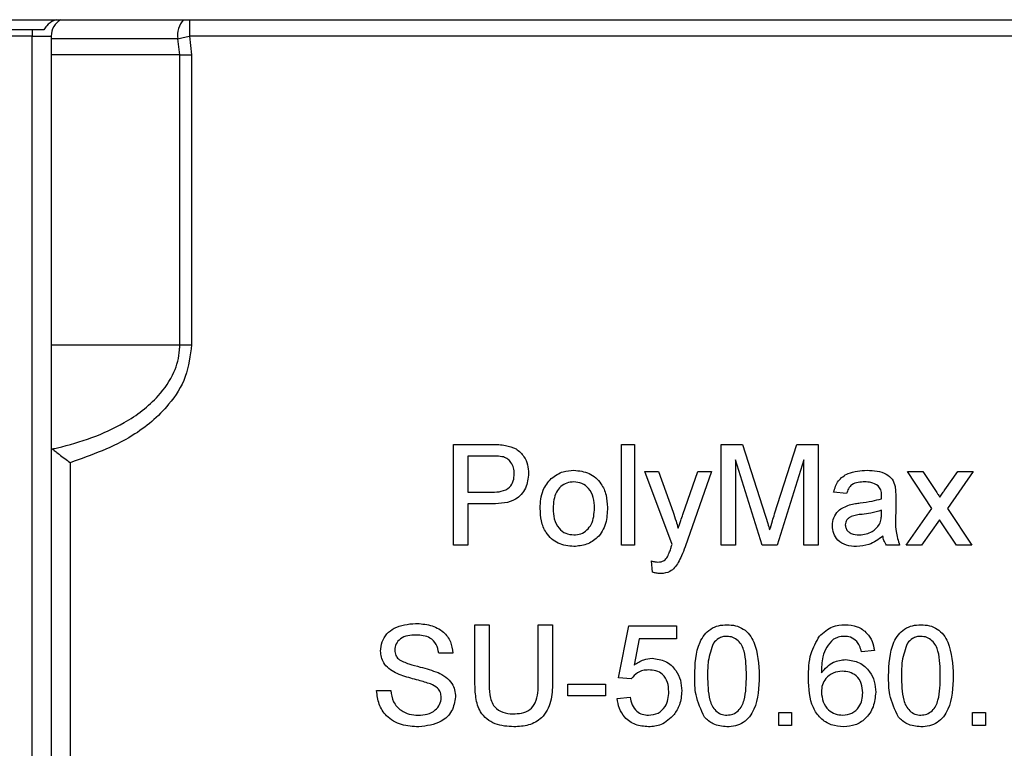
# Model space of a CAD drawing. Units: millimetres. Extents: x -647 to 6636, y -324 to 3696.
# Drawn here: x 1127 to 1205, y 2431 to 2489 of the extents above; entities that cross this region are included whole.
import ezdxf

# ---------------------------------------------------------------- set-up
doc = ezdxf.new("R2010")
doc.units = ezdxf.units.MM
doc.header["$LTSCALE"] = 10

msp = doc.modelspace()

# ---------------------------------------------------------------- linework, layer by layer
at = {"color": 7, "linetype": 'Continuous', "lineweight": 25}
for p, q in [((537.58335, 2488.8366), (1536.58336, 2488.8366)), ((1128.08335, 2488.0367), (1126.08335, 2488.0367)), ((1128.08335, 2488.0367), (1128.08335, 2487.53662)), ((1128.99149, 2488.0367), (1128.08335, 2488.0367)), ((1128.08335, 2487.53662), (1126.08335, 2487.53662)), ((1128.08335, 2487.53662), (1129.58335, 2487.53662)), ((1128.08335, 2260.53662), (1128.08335, 2487.53662)), ((1129.58335, 2487.53662), (1129.58335, 2260.53662)), ((1139.62192, 2487.3224), (1129.58335, 2487.3224)), ((1139.78419, 2486.03661), (1139.62192, 2487.3224)), ((1262.38335, 2487.53662), (1140.54429, 2487.53662)), ((1140.54429, 2487.53662), (1140.7175, 2486.03661)), ((1139.78419, 2486.03661), (1129.58335, 2486.03661)), ((1139.78419, 2463.03661), (1139.78419, 2486.03661)), ((1139.78419, 2486.03661), (1140.7175, 2486.03661)), ((1140.7175, 2486.03661), (1140.7175, 2463.03661)), ((1129.58335, 2463.03661), (1139.78419, 2463.03661)), ((1139.78419, 2463.03661), (1140.7175, 2463.03661)), ((1161.50258, 2447.12932), (1161.50258, 2455.12933)), ((1161.50258, 2455.12933), (1164.44168, 2455.12933)), ((1174.83592, 2455.12933), (1175.86156, 2455.12933)), ((1174.83592, 2447.12932), (1174.83592, 2455.12933)), ((1175.86156, 2455.12933), (1175.86156, 2447.12932)), ((1182.73335, 2455.12933), (1184.43048, 2455.12933)), ((1182.73335, 2447.12932), (1182.73335, 2455.12933)), ((1184.43048, 2455.12933), (1186.21893, 2449.51553)), ((1186.97214, 2449.61173), (1188.74298, 2455.12933)), ((1188.74298, 2455.12933), (1190.42566, 2455.12933)), ((1190.42566, 2455.12933), (1190.42566, 2447.12932)), ((1131.08335, 2453.68058), (1131.08335, 2260.53662)), ((1164.54105, 2454.2063), (1162.63079, 2454.2063)), ((1162.63079, 2454.2063), (1162.63079, 2451.33443)), ((1185.98335, 2447.12932), (1183.86156, 2453.89862)), ((1183.86156, 2453.89862), (1183.86156, 2447.12932)), ((1189.29746, 2453.89862), (1187.16284, 2447.12932)), ((1189.29746, 2447.12932), (1189.29746, 2453.89862)), ((1178.83592, 2447.17903), (1176.68206, 2452.97546)), ((1176.68206, 2452.97546), (1177.767, 2452.97546)), ((1177.767, 2452.97546), (1178.91444, 2449.76551)), ((1179.69489, 2449.56846), (1180.8872, 2452.97546)), ((1181.96733, 2452.97546), (1179.87278, 2446.99151)), ((1180.8872, 2452.97546), (1181.96733, 2452.97546)), ((1199.45131, 2450.05245), (1197.50258, 2452.97546)), ((1197.50258, 2452.97546), (1198.73175, 2452.97546)), ((1198.73175, 2452.97546), (1199.67886, 2451.55723)), ((1200.47535, 2451.5124), (1201.50259, 2452.97546)), ((1202.73014, 2452.97546), (1200.68047, 2450.054)), ((1201.50259, 2452.97546), (1202.73014, 2452.97546)), ((1162.63079, 2451.33443), (1164.56027, 2451.33443)), ((1192.68207, 2451.23191), (1191.65644, 2451.33443)), ((1164.59073, 2450.41139), (1162.63079, 2450.41139)), ((1162.63079, 2450.41139), (1162.63079, 2447.12932)), ((1196.57951, 2450.91946), (1196.57951, 2449.66776)), ((1195.44649, 2449.60053), (1195.4513, 2449.89855)), ((1197.40001, 2447.12932), (1199.45131, 2450.05245)), ((1200.68047, 2450.054), (1202.63078, 2447.12932)), ((1200.04905, 2449.15337), (1198.62918, 2447.12932)), ((1200.26381, 2448.83604), (1200.04905, 2449.15337)), ((1201.40162, 2447.12932), (1200.26381, 2448.83604)), ((1162.63079, 2447.12932), (1161.50258, 2447.12932)), ((1175.86156, 2447.12932), (1174.83592, 2447.12932)), ((1183.86156, 2447.12932), (1182.73335, 2447.12932)), ((1187.16284, 2447.12932), (1185.98335, 2447.12932)), ((1190.42566, 2447.12932), (1189.29746, 2447.12932)), ((1196.88721, 2447.12932), (1195.86156, 2447.12932)), ((1198.62918, 2447.12932), (1197.40001, 2447.12932)), ((1202.63078, 2447.12932), (1201.40162, 2447.12932)), ((1177.29745, 2444.98832), (1177.19489, 2445.88251)), ((1163.19489, 2436.21905), (1163.19489, 2440.8216)), ((1163.19489, 2440.8216), (1164.3231, 2440.8216)), ((1164.3231, 2440.8216), (1164.3231, 2436.27197)), ((1168.22053, 2440.8216), (1169.34874, 2440.8216)), ((1168.22053, 2436.27197), (1168.22053, 2440.8216)), ((1169.34874, 2440.8216), (1169.34874, 2436.21905)), ((1174.57951, 2436.61649), (1175.40001, 2440.71908)), ((1175.40001, 2440.71908), (1179.19489, 2440.71908)), ((1179.19489, 2440.71908), (1179.19489, 2439.6934)), ((1176.23816, 2439.6934), (1175.8311, 2437.6213)), ((1179.19489, 2439.6934), (1176.23816, 2439.6934)), ((1194.8872, 2438.77036), (1193.86155, 2438.66784)), ((1161.4513, 2438.5652), (1160.32309, 2438.5652)), ((1175.60514, 2436.51397), (1174.57951, 2436.61649)), ((1155.40002, 2435.59093), (1156.52822, 2435.59093)), ((1170.5795, 2435.18061), (1170.5795, 2436.10365)), ((1170.5795, 2436.10365), (1173.55386, 2436.10365)), ((1173.55386, 2436.10365), (1173.55386, 2435.18061)), ((1173.55386, 2435.18061), (1170.5795, 2435.18061)), ((1174.47695, 2434.97545), (1175.50258, 2435.07809)), ((1187.29746, 2432.8217), (1187.29746, 2433.84726)), ((1187.29746, 2433.84726), (1188.32309, 2433.84726)), ((1188.32309, 2433.84726), (1188.32309, 2432.8217)), ((1202.68207, 2432.8217), (1202.68207, 2433.84726)), ((1202.68207, 2433.84726), (1203.7077, 2433.84726)), ((1203.7077, 2433.84726), (1203.7077, 2432.8217)), ((1188.32309, 2432.8217), (1187.29746, 2432.8217)), ((1203.7077, 2432.8217), (1202.68207, 2432.8217))]:
    msp.add_line(p, q, dxfattribs=at)
at = {"color": 8, "linetype": 'Continuous', "lineweight": 25}
msp.add_line((1140.54429, 2488.8366), (1140.54429, 2487.53662), dxfattribs=at)
at = {"color": 7, "linetype": 'Continuous', "lineweight": 25, "flags": 128}
msp.add_lwpolyline([(1139.62192, 2487.3224), (1139.72194, 2487.34564), (1139.82795, 2487.3702), (1139.93918, 2487.39607), (1140.05482, 2487.42289), (1140.17403, 2487.45067), (1140.29594, 2487.47892), (1140.41966, 2487.50765), (1140.54429, 2487.53662)], dxfattribs=at)
at = {"color": 7, "linetype": 'Continuous', "lineweight": 25}
msp.add_arc((1131.08335, 2487.53665), 1.5, 119.9264349, 180, dxfattribs=at)
at = {"color": 8, "linetype": 'Continuous', "lineweight": 25}
msp.add_arc((1141.45867, 2487.59371), 1.85667, 137.9779936, 188.4025564, dxfattribs=at)
at = {"color": 7, "linetype": 'Continuous', "lineweight": 25}
for points, knots in [([(1129.96509, 2488.8366), (1129.91124, 2488.81818), (1129.62868, 2488.72153), (1129.28679, 2488.43567), (1129.06752, 2488.13942), (1128.99149, 2488.0367)], [0, 0, 0, 0, 0.133308432, 0.699503997, 1, 1, 1, 1]), ([(1129.66625, 2454.77123), (1129.80253, 2454.80158), (1131.77873, 2455.24164), (1134.82724, 2456.29473), (1137.92246, 2458.58484), (1139.36084, 2460.68477), (1139.76221, 2462.15843), (1139.78076, 2462.89965), (1139.78419, 2463.03661)], [0, 0, 0, 0, 0.029951118, 0.434303034, 0.680622667, 0.841369495, 0.97068912, 1, 1, 1, 1]), ([(1140.7175, 2463.03661), (1140.61485, 2462.17321), (1140.41016, 2460.45157), (1138.74314, 2457.88794), (1135.70147, 2455.31699), (1132.78944, 2454.28513), (1131.08335, 2453.68058)], [0, 0, 0, 0, 0.17983277, 0.35859122, 0.62421472, 1, 1, 1, 1]), ([(1164.44168, 2455.12933), (1164.66399, 2455.12847), (1165.06091, 2455.12692), (1165.45446, 2455.07627), (1165.62758, 2455.05399)], [0, 0, 0, 0, 0.56009646, 1, 1, 1, 1]), ([(1165.62758, 2455.05399), (1165.91752, 2454.98325), (1166.49626, 2454.84205), (1167.09167, 2454.22675), (1167.40171, 2453.52579), (1167.43477, 2453.06175), (1167.4513, 2452.82967)], [0, 0, 0, 0, 0.280014386, 0.558922673, 0.779397557, 1, 1, 1, 1]), ([(1129.66625, 2454.77123), (1129.7348, 2454.71729), (1129.87147, 2454.60976), (1130.22547, 2454.33418), (1130.63243, 2454.02171), (1130.93597, 2453.7908), (1131.08037, 2453.68281), (1131.08335, 2453.68058)], [0, 0, 0, 0, 0.23690527, 0.47230143, 0.74938409, 0.99483629, 1, 1, 1, 1]), ([(1165.46252, 2454.13572), (1165.29152, 2454.16148), (1164.98595, 2454.2075), (1164.67708, 2454.20666), (1164.54105, 2454.2063)], [0, 0, 0, 0, 0.55958627, 1, 1, 1, 1]), ([(1166.32309, 2452.7976), (1166.31297, 2452.95759), (1166.29274, 2453.2773), (1166.09574, 2453.68458), (1165.81344, 2453.99342), (1165.57945, 2454.08831), (1165.46252, 2454.13572)], [0, 0, 0, 0, 0.2802893, 0.56008571, 0.78015761, 1, 1, 1, 1]), ([(1164.56027, 2451.33443), (1164.80547, 2451.34297), (1165.29322, 2451.35998), (1165.95031, 2451.64955), (1166.28357, 2452.21894), (1166.3099, 2452.60439), (1166.32309, 2452.7976)], [0, 0, 0, 0, 0.28140709, 0.55976945, 0.77933869, 1, 1, 1, 1]), ([(1167.4513, 2452.82967), (1167.40876, 2452.4294), (1167.32396, 2451.63142), (1166.30328, 2450.47661), (1165.241, 2450.43616), (1164.59073, 2450.41139)], [0, 0, 0, 0, 0.28075059, 0.55971361, 1, 1, 1, 1]), ([(1169.25418, 2452.43544), (1169.55745, 2452.64585), (1170.09994, 2453.02222), (1170.75527, 2453.061), (1171.04426, 2453.0781)], [0, 0, 0, 0, 0.55903315, 1, 1, 1, 1]), ([(1171.04426, 2453.0781), (1171.46462, 2453.03205), (1172.30458, 2452.94002), (1173.21846, 2452.11939), (1173.65571, 2451.12115), (1173.69037, 2450.46344), (1173.70772, 2450.13411)], [0, 0, 0, 0, 0.2795503, 0.55859285, 0.77897484, 1, 1, 1, 1]), ([(1191.65644, 2451.33443), (1191.75044, 2451.65261), (1191.93791, 2452.2872), (1192.94995, 2452.99588), (1193.79061, 2453.04687), (1194.30547, 2453.0781)], [0, 0, 0, 0, 0.28043948, 0.55930596, 1, 1, 1, 1]), ([(1194.30547, 2453.0781), (1194.83992, 2453.04948), (1195.58454, 2453.0096), (1196.35095, 2452.39721), (1196.47012, 2451.99668), (1196.52983, 2451.796)], [0, 0, 0, 0, 0.55925948, 0.77918752, 1, 1, 1, 1]), ([(1168.37438, 2450.05245), (1168.39744, 2450.55466), (1168.43854, 2451.44996), (1169.00533, 2452.13477), (1169.25418, 2452.43544)], [0, 0, 0, 0, 0.56094422, 1, 1, 1, 1]), ([(1171.04426, 2452.15494), (1170.85625, 2452.13869), (1170.48047, 2452.10619), (1169.99034, 2451.80176), (1169.4718, 2451.152), (1169.4296, 2450.50752), (1169.40002, 2450.05567)], [0, 0, 0, 0, 0.18713506, 0.37402923, 0.56112291, 1, 1, 1, 1]), ([(1172.68207, 2450.08607), (1172.66966, 2450.36465), (1172.64493, 2450.92003), (1172.2837, 2451.62878), (1171.70041, 2452.08341), (1171.26296, 2452.1311), (1171.04426, 2452.15494)], [0, 0, 0, 0, 0.28106489, 0.5603183, 0.78017842, 1, 1, 1, 1]), ([(1194.12118, 2452.15494), (1193.94625, 2452.14948), (1193.59762, 2452.13859), (1193.11316, 2451.98462), (1192.81679, 2451.62316), (1192.72703, 2451.36248), (1192.68207, 2451.23191)], [0, 0, 0, 0, 0.28085205, 0.55974082, 0.77948483, 1, 1, 1, 1]), ([(1195.18688, 2451.84571), (1195.00193, 2451.9524), (1194.67039, 2452.14363), (1194.28956, 2452.15148), (1194.12118, 2452.15494)], [0, 0, 0, 0, 0.55786003, 1, 1, 1, 1]), ([(1195.4513, 2451.06048), (1195.44779, 2451.22444), (1195.44155, 2451.51627), (1195.26447, 2451.74534), (1195.18688, 2451.84571)], [0, 0, 0, 0, 0.56184045, 1, 1, 1, 1]), ([(1196.52983, 2451.796), (1196.54757, 2451.63286), (1196.57926, 2451.34147), (1196.57943, 2451.04843), (1196.57951, 2450.91946)], [0, 0, 0, 0, 0.55988333, 1, 1, 1, 1]), ([(1199.67886, 2451.55723), (1199.75462, 2451.44471), (1199.88992, 2451.24378), (1200.0238, 2451.04191), (1200.08271, 2450.95308)], [0, 0, 0, 0, 0.559966074, 1, 1, 1, 1]), ([(1200.08271, 2450.95308), (1200.1561, 2451.05739), (1200.28716, 2451.24371), (1200.41784, 2451.43029), (1200.47535, 2451.5124)], [0, 0, 0, 0, 0.55991525, 1, 1, 1, 1]), ([(1192.91284, 2450.33772), (1193.06898, 2450.37217), (1193.34784, 2450.4337), (1193.63112, 2450.46936), (1193.75579, 2450.48506)], [0, 0, 0, 0, 0.5599232, 1, 1, 1, 1]), ([(1193.75579, 2450.48506), (1194.07609, 2450.52548), (1194.64788, 2450.59765), (1195.20254, 2450.75326), (1195.44649, 2450.82171)], [0, 0, 0, 0, 0.56017875, 1, 1, 1, 1]), ([(1195.44649, 2450.82171), (1195.44735, 2450.86625), (1195.44888, 2450.94584), (1195.45056, 2451.02544), (1195.4513, 2451.06048)], [0, 0, 0, 0, 0.55965449, 1, 1, 1, 1]), ([(1171.04426, 2447.0268), (1170.6151, 2447.0722), (1169.7581, 2447.16286), (1168.82687, 2448.01174), (1168.42343, 2449.04684), (1168.39075, 2449.71693), (1168.37438, 2450.05245)], [0, 0, 0, 0, 0.27961277, 0.55837036, 0.77886765, 1, 1, 1, 1]), ([(1169.40002, 2450.05567), (1169.41238, 2449.77352), (1169.43703, 2449.21109), (1169.78192, 2448.47991), (1170.37904, 2448.02166), (1170.8225, 2447.97378), (1171.04426, 2447.94984)], [0, 0, 0, 0, 0.2811274, 0.56038002, 0.78016136, 1, 1, 1, 1]), ([(1173.70772, 2450.13411), (1173.69334, 2449.6981), (1173.6647, 2448.83005), (1173.03964, 2447.73539), (1172.06515, 2447.12902), (1171.38471, 2447.06089), (1171.04426, 2447.0268)], [0, 0, 0, 0, 0.28103333, 0.55951385, 0.77960193, 1, 1, 1, 1]), ([(1171.04426, 2447.94984), (1171.23409, 2447.96671), (1171.6136, 2448.00044), (1172.10253, 2448.3179), (1172.61683, 2448.97951), (1172.65518, 2449.62996), (1172.68207, 2450.08607)], [0, 0, 0, 0, 0.18704986, 0.37393684, 0.56099362, 1, 1, 1, 1]), ([(1178.91444, 2449.76551), (1178.99708, 2449.52843), (1179.14466, 2449.10503), (1179.26189, 2448.67229), (1179.31348, 2448.48187)], [0, 0, 0, 0, 0.559957285, 1, 1, 1, 1]), ([(1186.57951, 2448.34084), (1186.65141, 2448.57851), (1186.7798, 2449.00291), (1186.91337, 2449.42571), (1186.97214, 2449.61173)], [0, 0, 0, 0, 0.56002111, 1, 1, 1, 1]), ([(1191.55387, 2448.67904), (1191.57623, 2448.89486), (1191.62094, 2449.32652), (1192.07048, 2449.9972), (1192.59363, 2450.20868), (1192.91284, 2450.33772)], [0, 0, 0, 0, 0.2804651, 0.56096423, 1, 1, 1, 1]), ([(1193.90803, 2449.57966), (1193.61567, 2449.5488), (1193.25023, 2449.51022), (1192.86259, 2449.3041), (1192.70663, 2449.14956), (1192.6002, 2448.95438), (1192.5864, 2448.80927), (1192.5795, 2448.73674)], [0, 0, 0, 0, 0.500287266, 0.625328317, 0.750254396, 0.875157543, 1, 1, 1, 1]), ([(1195.4513, 2449.89855), (1195.16737, 2449.81899), (1194.66014, 2449.67685), (1194.13793, 2449.60937), (1193.90803, 2449.57966)], [0, 0, 0, 0, 0.55975706, 1, 1, 1, 1]), ([(1195.29426, 2448.78955), (1195.3472, 2448.93638), (1195.4419, 2449.19906), (1195.44508, 2449.47766), (1195.44649, 2449.60053)], [0, 0, 0, 0, 0.55899778, 1, 1, 1, 1]), ([(1196.57951, 2449.66776), (1196.56029, 2449.18226), (1196.52605, 2448.3176), (1196.77711, 2447.49154), (1196.88721, 2447.12932)], [0, 0, 0, 0, 0.56149869, 1, 1, 1, 1]), ([(1179.31348, 2448.48187), (1179.38427, 2448.68486), (1179.51068, 2449.04731), (1179.63861, 2449.40923), (1179.69489, 2449.56846)], [0, 0, 0, 0, 0.56004487, 1, 1, 1, 1]), ([(1186.21893, 2449.51553), (1186.28755, 2449.29666), (1186.41008, 2448.90581), (1186.52774, 2448.51347), (1186.57951, 2448.34084)], [0, 0, 0, 0, 0.55999361, 1, 1, 1, 1]), ([(1193.46733, 2447.0268), (1193.19963, 2447.0421), (1192.66609, 2447.07261), (1192.00215, 2447.46132), (1191.60865, 2448.04854), (1191.57214, 2448.46877), (1191.55387, 2448.67904)], [0, 0, 0, 0, 0.28081455, 0.55968128, 0.77968588, 1, 1, 1, 1]), ([(1192.5795, 2448.73674), (1192.59038, 2448.64087), (1192.61217, 2448.44896), (1192.79322, 2448.21368), (1193.14607, 2447.98327), (1193.47243, 2447.96362), (1193.70131, 2447.94984)], [0, 0, 0, 0, 0.18656499, 0.37346575, 0.56059917, 1, 1, 1, 1]), ([(1193.70131, 2447.94984), (1194.06224, 2447.99446), (1194.70704, 2448.07417), (1195.11476, 2448.57088), (1195.29426, 2448.78955)], [0, 0, 0, 0, 0.55976666, 1, 1, 1, 1]), ([(1195.55386, 2447.84732), (1195.20388, 2447.58663), (1194.57887, 2447.12111), (1193.80698, 2447.05562), (1193.46733, 2447.0268)], [0, 0, 0, 0, 0.55996706, 1, 1, 1, 1]), ([(1195.86156, 2447.12932), (1195.78012, 2447.25339), (1195.63462, 2447.47507), (1195.57855, 2447.73352), (1195.55386, 2447.84732)], [0, 0, 0, 0, 0.55969172, 1, 1, 1, 1]), ([(1178.48175, 2446.2095), (1178.53925, 2446.34349), (1178.64196, 2446.58286), (1178.72099, 2446.83101), (1178.75579, 2446.94025)], [0, 0, 0, 0, 0.559751966, 1, 1, 1, 1]), ([(1178.75579, 2446.94025), (1178.77063, 2446.98485), (1178.79716, 2447.06451), (1178.82408, 2447.14403), (1178.83592, 2447.17903)], [0, 0, 0, 0, 0.55988591, 1, 1, 1, 1]), ([(1179.87278, 2446.99151), (1179.78119, 2446.75603), (1179.61766, 2446.33557), (1179.41421, 2445.93301), (1179.3247, 2445.75591)], [0, 0, 0, 0, 0.56005901, 1, 1, 1, 1]), ([(1177.19489, 2445.88251), (1177.28943, 2445.85696), (1177.45823, 2445.81135), (1177.63261, 2445.80066), (1177.70932, 2445.79596)], [0, 0, 0, 0, 0.56010855, 1, 1, 1, 1]), ([(1177.70932, 2445.79596), (1177.79547, 2445.79946), (1177.96753, 2445.80643), (1178.26443, 2445.91886), (1178.39941, 2446.09938), (1178.48175, 2446.2095)], [0, 0, 0, 0, 0.28113254, 0.56149553, 1, 1, 1, 1]), ([(1179.3247, 2445.75591), (1179.23762, 2445.61841), (1179.06368, 2445.34372), (1178.60896, 2444.9516), (1178.18444, 2444.90272), (1177.92566, 2444.87292)], [0, 0, 0, 0, 0.28124798, 0.56186583, 1, 1, 1, 1]), ([(1177.92566, 2444.87292), (1177.80595, 2444.88153), (1177.59209, 2444.89691), (1177.38752, 2444.96038), (1177.29745, 2444.98832)], [0, 0, 0, 0, 0.55972198, 1, 1, 1, 1]), ([(1155.70771, 2438.73353), (1155.73451, 2438.97999), (1155.78811, 2439.473), (1156.18695, 2440.11979), (1157.05342, 2440.78687), (1157.89491, 2440.86762), (1158.48495, 2440.92424)], [0, 0, 0, 0, 0.18703584, 0.37413105, 0.56114249, 1, 1, 1, 1]), ([(1158.48495, 2440.92424), (1158.88145, 2440.89931), (1159.67242, 2440.84958), (1160.69602, 2440.34664), (1161.32257, 2439.49674), (1161.40837, 2438.87592), (1161.4513, 2438.5652)], [0, 0, 0, 0, 0.280795256, 0.560149287, 0.77986393, 1, 1, 1, 1]), ([(1180.63078, 2436.76717), (1180.66131, 2437.69019), (1180.69951, 2438.84506), (1181.37835, 2440.03443), (1181.87851, 2440.50696), (1182.51539, 2440.78152), (1182.96824, 2440.80823), (1183.19489, 2440.8216)], [0, 0, 0, 0, 0.499145234, 0.624525836, 0.74959369, 0.874676303, 1, 1, 1, 1]), ([(1183.19489, 2440.8216), (1183.42146, 2440.80704), (1183.87443, 2440.77794), (1184.5102, 2440.50603), (1185.02204, 2440.04227), (1185.65355, 2438.82624), (1185.71216, 2437.68174), (1185.75899, 2436.76717)], [0, 0, 0, 0, 0.12537336, 0.25064364, 0.37568949, 0.50111664, 1, 1, 1, 1]), ([(1190.52822, 2439.91298), (1190.85691, 2440.21046), (1191.44556, 2440.7432), (1192.23103, 2440.79758), (1192.57791, 2440.8216)], [0, 0, 0, 0, 0.5583776, 1, 1, 1, 1]), ([(1192.57791, 2440.8216), (1192.89855, 2440.79551), (1193.53879, 2440.74343), (1194.29966, 2440.2167), (1194.74626, 2439.51205), (1194.84019, 2439.01776), (1194.8872, 2438.77036)], [0, 0, 0, 0, 0.280045828, 0.559182861, 0.779361154, 1, 1, 1, 1]), ([(1196.0154, 2436.76717), (1196.04593, 2437.69019), (1196.08412, 2438.84506), (1196.76297, 2440.03443), (1197.26312, 2440.50696), (1197.9, 2440.78152), (1198.35286, 2440.80823), (1198.5795, 2440.8216)], [0, 0, 0, 0, 0.499145234, 0.624525836, 0.74959369, 0.874676303, 1, 1, 1, 1]), ([(1198.5795, 2440.8216), (1198.80608, 2440.80704), (1199.25904, 2440.77794), (1199.89481, 2440.50603), (1200.40665, 2440.04227), (1201.03817, 2438.82624), (1201.09677, 2437.68174), (1201.1436, 2436.76717)], [0, 0, 0, 0, 0.12537336, 0.25064364, 0.37568949, 0.50111664, 1, 1, 1, 1]), ([(1158.52983, 2440.0012), (1158.31206, 2439.99335), (1157.87791, 2439.97769), (1157.30009, 2439.7538), (1156.90626, 2439.32084), (1156.85935, 2438.97827), (1156.83592, 2438.8072)], [0, 0, 0, 0, 0.2812868, 0.56079855, 0.78067371, 1, 1, 1, 1]), ([(1160.32309, 2438.5652), (1160.28008, 2438.80432), (1160.19435, 2439.28091), (1159.5491, 2439.93501), (1158.91666, 2439.97608), (1158.52983, 2440.0012)], [0, 0, 0, 0, 0.2811067, 0.56028831, 1, 1, 1, 1]), ([(1183.18368, 2439.89856), (1183.06758, 2439.89099), (1182.83547, 2439.87586), (1182.44482, 2439.70993), (1182.24287, 2439.48679), (1182.11957, 2439.35055)], [0, 0, 0, 0, 0.28046774, 0.56071077, 1, 1, 1, 1]), ([(1184.73336, 2436.77039), (1184.72613, 2437.42628), (1184.71709, 2438.24628), (1184.3951, 2439.17889), (1184.08941, 2439.56639), (1183.67479, 2439.85227), (1183.34738, 2439.88313), (1183.18368, 2439.89856)], [0, 0, 0, 0, 0.50034225, 0.62551894, 0.75051744, 0.87525808, 1, 1, 1, 1]), ([(1189.65643, 2436.5669), (1189.66699, 2437.23622), (1189.68581, 2438.4285), (1190.27138, 2439.46038), (1190.52822, 2439.91298)], [0, 0, 0, 0, 0.56138109, 1, 1, 1, 1]), ([(1191.6372, 2439.66145), (1191.44224, 2439.46696), (1191.05199, 2439.07765), (1190.7181, 2438.13253), (1190.69574, 2437.42857), (1190.68206, 2436.99796)], [0, 0, 0, 0, 0.27936179, 0.55918176, 1, 1, 1, 1]), ([(1192.5106, 2439.89856), (1192.3385, 2439.88593), (1192.03105, 2439.86337), (1191.75759, 2439.72317), (1191.6372, 2439.66145)], [0, 0, 0, 0, 0.5597544, 1, 1, 1, 1]), ([(1193.49136, 2439.48836), (1193.33049, 2439.62098), (1193.0427, 2439.85824), (1192.67345, 2439.88622), (1192.5106, 2439.89856)], [0, 0, 0, 0, 0.558985639, 1, 1, 1, 1]), ([(1193.86155, 2438.66784), (1193.81993, 2438.83405), (1193.74565, 2439.13061), (1193.56901, 2439.37912), (1193.49136, 2439.48836)], [0, 0, 0, 0, 0.56041684, 1, 1, 1, 1]), ([(1198.56829, 2439.89856), (1198.45219, 2439.89099), (1198.22008, 2439.87586), (1197.82943, 2439.70993), (1197.62748, 2439.48679), (1197.50419, 2439.35055)], [0, 0, 0, 0, 0.28046774, 0.56071077, 1, 1, 1, 1]), ([(1200.11797, 2436.77039), (1200.11074, 2437.42628), (1200.10171, 2438.24628), (1199.77971, 2439.17889), (1199.47402, 2439.56639), (1199.0594, 2439.85227), (1198.732, 2439.88313), (1198.56829, 2439.89856)], [0, 0, 0, 0, 0.50034225, 0.62551894, 0.75051744, 0.87525808, 1, 1, 1, 1]), ([(1156.8888, 2437.0044), (1156.7091, 2437.10637), (1156.35012, 2437.31008), (1155.83533, 2437.87187), (1155.75603, 2438.40732), (1155.70771, 2438.73353)], [0, 0, 0, 0, 0.28144719, 0.56224221, 1, 1, 1, 1]), ([(1156.83592, 2438.8072), (1156.84968, 2438.65806), (1156.87429, 2438.39156), (1157.04681, 2438.1895), (1157.12278, 2438.10053)], [0, 0, 0, 0, 0.559643611, 1, 1, 1, 1]), ([(1182.11957, 2439.35055), (1181.95281, 2438.88393), (1181.65399, 2438.04779), (1181.65568, 2437.16189), (1181.65643, 2436.77039)], [0, 0, 0, 0, 0.55807235, 1, 1, 1, 1]), ([(1197.50419, 2439.35055), (1197.33742, 2438.88393), (1197.0386, 2438.04779), (1197.0403, 2437.16189), (1197.04104, 2436.77039)], [0, 0, 0, 0, 0.55807235, 1, 1, 1, 1]), ([(1157.12278, 2438.10053), (1157.39784, 2437.95462), (1157.94983, 2437.66181), (1159.04755, 2437.44463), (1159.80554, 2437.18526), (1160.26861, 2437.02681)], [0, 0, 0, 0, 0.27873387, 0.55936446, 1, 1, 1, 1]), ([(1175.8311, 2437.6213), (1176.07384, 2437.78789), (1176.50732, 2438.0854), (1177.02818, 2438.13374), (1177.25738, 2438.155)], [0, 0, 0, 0, 0.55995557, 1, 1, 1, 1]), ([(1177.25738, 2438.155), (1177.6236, 2438.10739), (1178.35662, 2438.0121), (1179.13129, 2437.28063), (1179.54934, 2436.42789), (1179.58653, 2435.85304), (1179.60515, 2435.5653)], [0, 0, 0, 0, 0.27918121, 0.55881261, 0.77916436, 1, 1, 1, 1]), ([(1190.68206, 2436.99796), (1190.97528, 2437.33074), (1191.50016, 2437.92646), (1192.28123, 2438.01381), (1192.62598, 2438.05236)], [0, 0, 0, 0, 0.55862868, 1, 1, 1, 1]), ([(1192.62598, 2438.05236), (1192.99303, 2438.00329), (1193.72782, 2437.90506), (1194.51069, 2437.17786), (1194.93317, 2436.32217), (1194.97089, 2435.74508), (1194.98977, 2435.45622)], [0, 0, 0, 0, 0.279141053, 0.558800805, 0.779167826, 1, 1, 1, 1]), ([(1176.97374, 2437.23197), (1176.8227, 2437.22441), (1176.52099, 2437.20932), (1176.00897, 2436.99947), (1175.75819, 2436.69797), (1175.60514, 2436.51397)], [0, 0, 0, 0, 0.28092985, 0.56115783, 1, 1, 1, 1]), ([(1178.5795, 2435.50439), (1178.56333, 2435.75557), (1178.53107, 2436.25637), (1178.15173, 2436.88303), (1177.56532, 2437.19694), (1177.17123, 2437.22027), (1176.97374, 2437.23197)], [0, 0, 0, 0, 0.280664048, 0.55957939, 0.779287872, 1, 1, 1, 1]), ([(1192.34232, 2437.12933), (1192.09664, 2437.10289), (1191.60538, 2437.05002), (1191.04504, 2436.61399), (1190.72312, 2436.05705), (1190.69576, 2435.67057), (1190.68206, 2435.47709)], [0, 0, 0, 0, 0.279729293, 0.559328475, 0.779386519, 1, 1, 1, 1]), ([(1193.96412, 2435.42428), (1193.94642, 2435.67429), (1193.91111, 2436.17295), (1193.50364, 2436.77202), (1192.93023, 2437.09086), (1192.53851, 2437.11649), (1192.34232, 2437.12933)], [0, 0, 0, 0, 0.28044822, 0.55935996, 0.77930205, 1, 1, 1, 1]), ([(1159.67566, 2436.11807), (1159.35972, 2436.21951), (1158.83923, 2436.38662), (1158.10129, 2436.57266), (1157.48117, 2436.75051), (1157.08622, 2436.91978), (1156.8888, 2437.0044)], [0, 0, 0, 0, 0.33993553, 0.56002957, 0.78008075, 1, 1, 1, 1]), ([(1160.26861, 2437.02681), (1160.48042, 2436.9195), (1160.90342, 2436.70519), (1161.36225, 2436.21369), (1161.61836, 2435.65101), (1161.64373, 2435.27873), (1161.65643, 2435.09252)], [0, 0, 0, 0, 0.280368212, 0.559917279, 0.779876277, 1, 1, 1, 1]), ([(1181.40803, 2433.48987), (1181.13524, 2434.07129), (1180.64637, 2435.1133), (1180.63556, 2436.26021), (1180.63078, 2436.76717)], [0, 0, 0, 0, 0.557983212, 1, 1, 1, 1]), ([(1181.65643, 2436.77039), (1181.66473, 2436.11736), (1181.6751, 2435.30092), (1181.98591, 2434.3654), (1182.29761, 2433.98449), (1182.70495, 2433.69229), (1183.03161, 2433.6589), (1183.19489, 2433.64222)], [0, 0, 0, 0, 0.500363686, 0.625582954, 0.750545563, 0.875307625, 1, 1, 1, 1]), ([(1183.19489, 2433.64222), (1183.3578, 2433.6597), (1183.6838, 2433.69467), (1184.09306, 2433.98369), (1184.40194, 2434.36688), (1184.71564, 2435.30038), (1184.72548, 2436.1171), (1184.73336, 2436.77039)], [0, 0, 0, 0, 0.12465108, 0.24942224, 0.37438436, 0.49958206, 1, 1, 1, 1]), ([(1185.75899, 2436.76717), (1185.7275, 2435.84522), (1185.68811, 2434.69173), (1185.01119, 2433.50284), (1184.5114, 2433.03031), (1183.87388, 2432.7582), (1183.42136, 2432.73211), (1183.19489, 2432.71906)], [0, 0, 0, 0, 0.49910944, 0.62445764, 0.74955325, 0.87465616, 1, 1, 1, 1]), ([(1192.46092, 2432.71906), (1192.12389, 2432.74902), (1191.45034, 2432.80889), (1190.57488, 2433.37287), (1189.73206, 2434.6057), (1189.68762, 2435.75799), (1189.65643, 2436.5669)], [0, 0, 0, 0, 0.18691623, 0.37355146, 0.56023097, 1, 1, 1, 1]), ([(1196.79264, 2433.48987), (1196.51986, 2434.07129), (1196.03098, 2435.1133), (1196.02017, 2436.26021), (1196.0154, 2436.76717)], [0, 0, 0, 0, 0.557983212, 1, 1, 1, 1]), ([(1197.04104, 2436.77039), (1197.04936, 2436.11737), (1197.05975, 2435.30093), (1197.37052, 2434.36539), (1197.68223, 2433.98449), (1198.08957, 2433.69228), (1198.41622, 2433.6589), (1198.5795, 2433.64222)], [0, 0, 0, 0, 0.50036454, 0.62558258, 0.75054532, 0.8753075, 1, 1, 1, 1]), ([(1198.5795, 2433.64222), (1198.74242, 2433.6597), (1199.06841, 2433.69467), (1199.47768, 2433.98369), (1199.78656, 2434.36688), (1200.10026, 2435.30038), (1200.1101, 2436.1171), (1200.11797, 2436.77039)], [0, 0, 0, 0, 0.12465108, 0.24942224, 0.37438436, 0.49958206, 1, 1, 1, 1]), ([(1201.1436, 2436.76717), (1201.11212, 2435.84522), (1201.07273, 2434.69173), (1200.39581, 2433.50284), (1199.89601, 2433.03031), (1199.2585, 2432.7582), (1198.80598, 2432.73211), (1198.5795, 2432.71906)], [0, 0, 0, 0, 0.49910944, 0.62445764, 0.74955325, 0.87465616, 1, 1, 1, 1]), ([(1158.75098, 2432.71906), (1158.2845, 2432.74288), (1157.35498, 2432.79033), (1156.18472, 2433.45964), (1155.52532, 2434.49807), (1155.44181, 2435.22646), (1155.40002, 2435.59093)], [0, 0, 0, 0, 0.28081473, 0.5595598, 0.77961618, 1, 1, 1, 1]), ([(1156.52822, 2435.59093), (1156.57372, 2435.28574), (1156.6643, 2434.67817), (1157.25719, 2434.01286), (1157.98325, 2433.69227), (1158.46185, 2433.65891), (1158.7013, 2433.64222)], [0, 0, 0, 0, 0.28063339, 0.55868916, 0.77919914, 1, 1, 1, 1]), ([(1160.52822, 2435.03804), (1160.51529, 2435.17602), (1160.48943, 2435.45185), (1160.19632, 2435.87266), (1159.87318, 2436.02498), (1159.67566, 2436.11807)], [0, 0, 0, 0, 0.28011086, 0.55997271, 1, 1, 1, 1]), ([(1166.29104, 2432.71906), (1165.78156, 2432.74735), (1164.76904, 2432.80356), (1163.5737, 2433.74923), (1163.23251, 2435.03289), (1163.20745, 2435.82302), (1163.19489, 2436.21905)], [0, 0, 0, 0, 0.28072764, 0.55790203, 0.77841125, 1, 1, 1, 1]), ([(1164.3231, 2436.27197), (1164.32622, 2435.93334), (1164.33242, 2435.26025), (1164.62823, 2434.31127), (1165.4006, 2433.80182), (1165.93492, 2433.7638), (1166.2029, 2433.74474)], [0, 0, 0, 0, 0.28180138, 0.5601196, 0.77938669, 1, 1, 1, 1]), ([(1166.2029, 2433.74474), (1166.43753, 2433.75515), (1166.90569, 2433.77592), (1167.59433, 2434.02351), (1168.21707, 2434.89582), (1168.2191, 2435.70361), (1168.22053, 2436.27197)], [0, 0, 0, 0, 0.18756037, 0.3742455, 0.55971045, 1, 1, 1, 1]), ([(1169.34874, 2436.21905), (1169.34034, 2435.7165), (1169.32365, 2434.71873), (1168.65261, 2433.40916), (1167.47203, 2432.78252), (1166.68541, 2432.74025), (1166.29104, 2432.71906)], [0, 0, 0, 0, 0.281627279, 0.559154652, 0.778980984, 1, 1, 1, 1]), ([(1179.60515, 2435.5653), (1179.57708, 2435.18537), (1179.52694, 2434.50657), (1179.1562, 2433.9398), (1178.99297, 2433.69026)], [0, 0, 0, 0, 0.55972151, 1, 1, 1, 1]), ([(1158.7013, 2433.64222), (1158.94124, 2433.6573), (1159.42025, 2433.68742), (1160.03902, 2433.98149), (1160.4468, 2434.47423), (1160.50109, 2434.85016), (1160.52822, 2435.03804)], [0, 0, 0, 0, 0.28090852, 0.560800186, 0.780502402, 1, 1, 1, 1]), ([(1161.65643, 2435.09252), (1161.59237, 2434.70286), (1161.46423, 2433.92329), (1160.37941, 2432.9063), (1159.36856, 2432.79007), (1158.75098, 2432.71906)], [0, 0, 0, 0, 0.279952, 0.56008611, 1, 1, 1, 1]), ([(1176.96252, 2432.71906), (1176.61256, 2432.74789), (1175.91378, 2432.80545), (1175.09341, 2433.39212), (1174.60799, 2434.16198), (1174.52065, 2434.70414), (1174.47695, 2434.97545)], [0, 0, 0, 0, 0.280076995, 0.559243024, 0.779432308, 1, 1, 1, 1]), ([(1175.50258, 2435.07809), (1175.54514, 2434.86941), (1175.63002, 2434.45319), (1175.97453, 2433.94738), (1176.46733, 2433.67659), (1176.80156, 2433.65369), (1176.96893, 2433.64222)], [0, 0, 0, 0, 0.28072995, 0.55992438, 0.77961829, 1, 1, 1, 1]), ([(1176.96893, 2433.64222), (1177.23141, 2433.66949), (1177.75562, 2433.72396), (1178.2972, 2434.26738), (1178.54655, 2434.89186), (1178.56851, 2435.30005), (1178.5795, 2435.50439)], [0, 0, 0, 0, 0.27953047, 0.55825489, 0.77887189, 1, 1, 1, 1]), ([(1190.68206, 2435.47709), (1190.71208, 2435.21672), (1190.77207, 2434.6964), (1191.1846, 2434.06864), (1191.76498, 2433.6948), (1192.17647, 2433.65975), (1192.38239, 2433.64222)], [0, 0, 0, 0, 0.280098064, 0.559763276, 0.779688846, 1, 1, 1, 1]), ([(1192.38239, 2433.64222), (1192.63465, 2433.67086), (1193.13879, 2433.72812), (1193.67528, 2434.23362), (1193.93156, 2434.83274), (1193.95326, 2435.22691), (1193.96412, 2435.42428)], [0, 0, 0, 0, 0.27948074, 0.55853237, 0.77894754, 1, 1, 1, 1]), ([(1194.98977, 2435.45622), (1194.94961, 2435.06681), (1194.86939, 2434.28895), (1194.25057, 2433.35106), (1193.38095, 2432.8013), (1192.76771, 2432.74648), (1192.46092, 2432.71906)], [0, 0, 0, 0, 0.28022426, 0.55975485, 0.77975477, 1, 1, 1, 1]), ([(1178.99297, 2433.69026), (1178.67507, 2433.37395), (1178.10586, 2432.80758), (1177.3127, 2432.74617), (1176.96252, 2432.71906)], [0, 0, 0, 0, 0.55849201, 1, 1, 1, 1]), ([(1183.19489, 2432.71906), (1182.81002, 2432.75211), (1182.12241, 2432.81117), (1181.62641, 2433.28239), (1181.40803, 2433.48987)], [0, 0, 0, 0, 0.55971292, 1, 1, 1, 1]), ([(1198.5795, 2432.71906), (1198.19464, 2432.75211), (1197.50703, 2432.81117), (1197.01103, 2433.28239), (1196.79264, 2433.48987)], [0, 0, 0, 0, 0.55971292, 1, 1, 1, 1])]:
    msp.add_open_spline(points, degree=3, knots=knots, dxfattribs=at)

doc.saveas('drawing.dxf')
